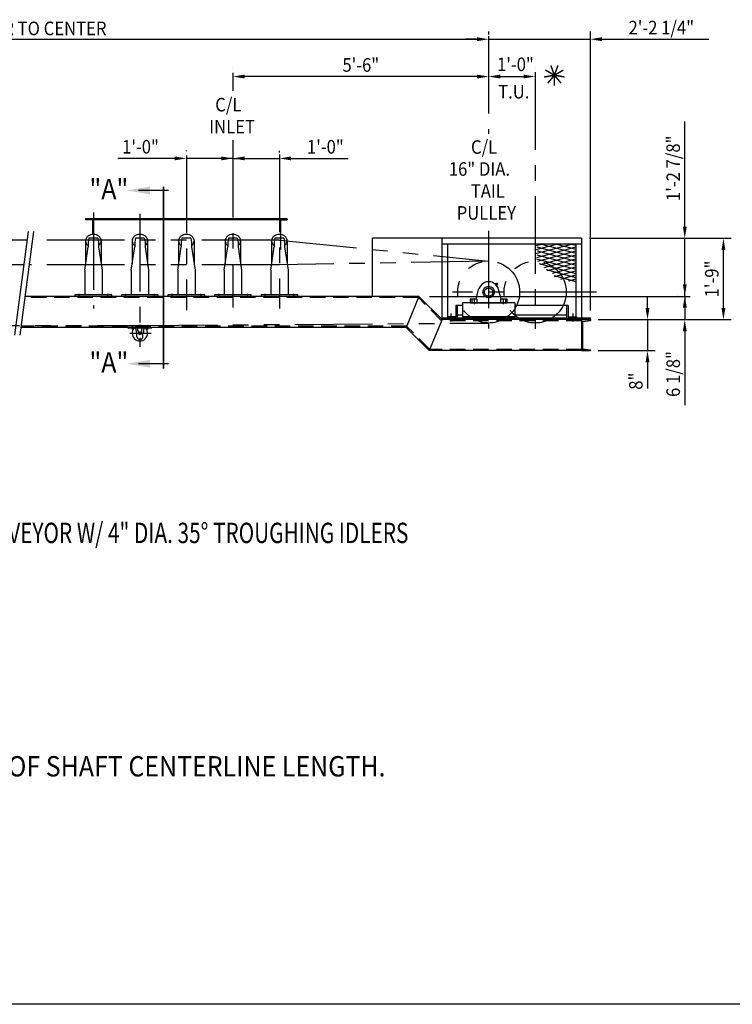
# Model space of a CAD drawing. Extents: x 9 to 1087, y 9 to 736.
# Drawn here: x 742 to 926, y 9 to 263 of the extents above; entities that cross this region are included whole.
import ezdxf
from ezdxf.enums import TextEntityAlignment as Align

# ---------------------------------------------------------------- set-up
doc = ezdxf.new("R2010")
doc.units = 0
doc.header["$LTSCALE"] = 16
doc.header["$MEASUREMENT"] = 0
for name, pattern in [('CENTER', [2, 1.25, -0.25, 0.25, -0.25]), ('HIDDEN', [0.375, 0.25, -0.125]), ('PHANTOM', [2.5, 1.25, -0.25, 0.25, -0.25, 0.25, -0.25])]:
    doc.linetypes.add(name, pattern=pattern)
doc.layers.get('0').update_dxf_attribs({"color": 4, "linetype": 'CONTINUOUS'})
doc.layers.get('DEFPOINTS').update_dxf_attribs({"linetype": 'CONTINUOUS'})
for name, color, linetype in [('4ROLL', 4, 'CONTINUOUS'), ('BO', 6, 'CONTINUOUS'), ('CL', 7, 'CENTER'), ('CO', 2, 'CONTINUOUS'), ('DI', 11, 'CONTINUOUS'), ('HL', 3, 'HIDDEN'), ('OB', 4, 'CONTINUOUS'), ('PH', 31, 'PHANTOM')]:
    doc.layers.add(name, color=color, linetype=linetype)
doc.styles.add('ROMANS', font='romans', dxfattribs={"width": 0.9, "height": 3.5})
doc.dimstyles.get("Standard").update_dxf_attribs({"dimtxt": 0.18, "dimasz": 0.18, "dimexe": 0.18, "dimexo": 0.0625, "dimgap": 0.09, "dimtad": 0, "dimtih": 1, "dimtoh": 1, "dimdec": 7, "dimzin": 0, "dimdsep": 46, "dimlunit": 4, "dimtxsty": 'Standard', "dimcen": 0.09, "dimadec": 0, "dimazin": 0, "dimtfac": 1, "dimtdec": 7, "dimtofl": 0, "dimtmove": 2, "dimatfit": 3, "dimfxl": 0, "dimtolj": 1, "dimtzin": 7, "dimarcsym": 0})

# ---------------------------------------------------------------- blocks, each defined once
blk = doc.blocks.new('*D333')
at = {"color": 0, "linetype": 'ByBlock'}
for p, q in [((620.23, 260.26), (620.23, 260.26)), ((863.28, 259.52), (863.28, 260.26)), ((623.23, 258.26), (860.28, 258.26))]:
    blk.add_line(p, q, dxfattribs=at)
for points in [[(623.23, 258.76), (623.23, 257.76), (620.23, 258.26)], [(860.28, 258.76), (860.28, 257.76), (863.28, 258.26)]]:
    blk.add_solid(points, dxfattribs=at)
at = {"layer": 'DEFPOINTS', "color": 0, "linetype": 'ByBlock'}
for p in [(620.23, 258.26), (863.28, 258.26), (863.28, 257.52)]:
    blk.add_point(p, dxfattribs=at)
blk = doc.blocks.new('*D334')
at = {"color": 0, "linetype": 'ByBlock'}
for p, q in [((797.28, 250.62), (797.28, 250.62)), ((863.28, 250.62), (863.28, 250.62)), ((860.28, 248.62), (800.28, 248.62))]:
    blk.add_line(p, q, dxfattribs=at)
for points in [[(800.28, 249.12), (800.28, 248.12), (797.28, 248.62)], [(860.28, 249.12), (860.28, 248.12), (863.28, 248.62)]]:
    blk.add_solid(points, dxfattribs=at)
at = {"layer": 'DEFPOINTS', "color": 0, "linetype": 'ByBlock'}
for p in [(797.28, 248.62), (797.28, 248.62), (863.28, 248.62)]:
    blk.add_point(p, dxfattribs=at)
at = {"color": 0, "linetype": 'ByBlock', "style": 'ROMANS', "width": 0.9}
blk.add_text('5\'-6"', height=3.5, dxfattribs=at).set_placement((830.28, 251.62), align=Align.MIDDLE_CENTER)
blk = doc.blocks.new('*D310')
at = {"color": 0, "linetype": 'ByBlock'}
for p, q in [((803.28, 592.82), (803.28, 592.82)), ((815.28, 592.36), (815.28, 592.82)), ((800.28, 590.82), (797.28, 590.82)), ((803.28, 590.82), (815.28, 590.82)), ((818.28, 590.82), (821.28, 590.82)), ((821.28, 590.82), (832.98, 590.82))]:
    blk.add_line(p, q, dxfattribs=at)
for points in [[(800.28, 591.32), (800.28, 590.32), (803.28, 590.82)], [(818.28, 591.32), (818.28, 590.32), (815.28, 590.82)]]:
    blk.add_solid(points, dxfattribs=at)
at = {"layer": 'DEFPOINTS', "color": 0, "linetype": 'ByBlock'}
for p in [(803.28, 590.82), (815.28, 590.82), (815.28, 590.36)]:
    blk.add_point(p, dxfattribs=at)
at = {"color": 0, "linetype": 'ByBlock', "style": 'ROMANS', "width": 0.9}
blk.add_text('1\'-0"', height=3.5, dxfattribs=at).set_placement((827.13, 593.82), align=Align.MIDDLE_CENTER)
blk = doc.blocks.new('*D262')
at = {"color": 0, "linetype": 'ByBlock'}
for p, q in [((273.52, 690.25), (273.52, 690.37)), ((267.52, 688.37), (255.82, 688.37)), ((270.52, 688.37), (267.52, 688.37)), ((285.52, 688.37), (273.52, 688.37)), ((285.52, 686.6), (285.52, 686.37)), ((288.52, 688.37), (291.52, 688.37))]:
    blk.add_line(p, q, dxfattribs=at)
for points in [[(270.52, 688.87), (270.52, 687.87), (273.52, 688.37)], [(288.52, 688.87), (288.52, 687.87), (285.52, 688.37)]]:
    blk.add_solid(points, dxfattribs=at)
at = {"layer": 'DEFPOINTS', "color": 0, "linetype": 'ByBlock'}
for p in [(273.52, 688.37), (273.52, 688.25), (285.52, 688.6)]:
    blk.add_point(p, dxfattribs=at)
at = {"color": 0, "linetype": 'ByBlock', "style": 'ROMANS', "width": 0.9}
blk.add_text('1\'-0"', height=3.5, dxfattribs=at).set_placement((261.67, 691.37), align=Align.MIDDLE_CENTER)
blk = doc.blocks.new('*D320')
at = {"color": 0, "linetype": 'ByBlock'}
for p, q in [((863.28, 260.26), (863.28, 260.26)), ((889.53, 188.25), (889.53, 260.26)), ((860.28, 258.26), (857.28, 258.26)), ((863.28, 258.26), (889.53, 258.26)), ((892.53, 258.26), (895.53, 258.26)), ((895.53, 258.26), (920.13, 258.26))]:
    blk.add_line(p, q, dxfattribs=at)
for points in [[(860.28, 258.76), (860.28, 257.76), (863.28, 258.26)], [(892.53, 258.76), (892.53, 257.76), (889.53, 258.26)]]:
    blk.add_solid(points, dxfattribs=at)
at = {"layer": 'DEFPOINTS', "color": 0, "linetype": 'ByBlock'}
for p in [(863.28, 258.26), (889.53, 258.26), (889.53, 186.25)]:
    blk.add_point(p, dxfattribs=at)
at = {"color": 0, "linetype": 'ByBlock', "style": 'ROMANS', "width": 0.9}
blk.add_text('2\'-2 1/4"', height=3.5, dxfattribs=at).set_placement((907.83, 261.26), align=Align.MIDDLE_CENTER)
blk = doc.blocks.new('*D332')
at = {"color": 0, "linetype": 'ByBlock'}
for p, q in [((913.89, 212.88), (913.89, 237.03)), ((913.89, 209.88), (913.89, 212.88)), ((889.28, 206.88), (915.89, 206.88)), ((913.89, 192), (913.89, 206.88)), ((911.89, 192), (911.89, 192)), ((913.89, 189), (913.89, 186))]:
    blk.add_line(p, q, dxfattribs=at)
for points in [[(913.39, 209.88), (914.39, 209.88), (913.89, 206.88)], [(913.39, 189), (914.39, 189), (913.89, 192)]]:
    blk.add_solid(points, dxfattribs=at)
at = {"layer": 'DEFPOINTS', "color": 0, "linetype": 'ByBlock'}
for p in [(887.28, 206.88), (913.89, 206.88), (913.89, 192)]:
    blk.add_point(p, dxfattribs=at)
at = {"color": 0, "linetype": 'ByBlock', "style": 'ROMANS', "width": 0.9}
blk.add_text('1\'-2 7/8"', height=3.5, rotation=90, dxfattribs=at).set_placement((910.89, 224.95), align=Align.MIDDLE_CENTER)
blk = doc.blocks.new('*D331')
at = {"color": 0, "linetype": 'ByBlock'}
for p, q in [((889.28, 206.88), (925.86, 206.88)), ((923.86, 188.88), (923.86, 203.88)), ((891.53, 185.88), (925.86, 185.88))]:
    blk.add_line(p, q, dxfattribs=at)
for points in [[(923.36, 203.88), (924.36, 203.88), (923.86, 206.88)], [(923.36, 188.88), (924.36, 188.88), (923.86, 185.88)]]:
    blk.add_solid(points, dxfattribs=at)
at = {"layer": 'DEFPOINTS', "color": 0, "linetype": 'ByBlock'}
for p in [(887.28, 206.88), (923.86, 206.88), (889.53, 185.88)]:
    blk.add_point(p, dxfattribs=at)
at = {"color": 0, "linetype": 'ByBlock', "style": 'ROMANS', "width": 0.9}
blk.add_text('1\'-9"', height=3.5, rotation=90, dxfattribs=at).set_placement((920.86, 196.38), align=Align.MIDDLE_CENTER)
blk = doc.blocks.new('*D322')
at = {"color": 0, "linetype": 'ByBlock'}
for p, q in [((913.89, 195), (913.89, 198)), ((911.89, 192), (911.89, 192)), ((913.89, 192), (913.89, 185.88)), ((891.53, 185.88), (915.89, 185.88)), ((913.89, 182.88), (913.89, 179.88)), ((913.89, 179.88), (913.89, 163.83))]:
    blk.add_line(p, q, dxfattribs=at)
for points in [[(913.39, 195), (914.39, 195), (913.89, 192)], [(913.39, 182.88), (914.39, 182.88), (913.89, 185.88)]]:
    blk.add_solid(points, dxfattribs=at)
at = {"layer": 'DEFPOINTS', "color": 0, "linetype": 'ByBlock'}
for p in [(913.89, 192), (889.53, 185.88), (913.89, 185.88)]:
    blk.add_point(p, dxfattribs=at)
at = {"color": 0, "linetype": 'ByBlock', "style": 'ROMANS', "width": 0.9}
blk.add_text('6 1/8"', height=3.5, rotation=90, dxfattribs=at).set_placement((910.89, 171.85), align=Align.MIDDLE_CENTER)
blk = doc.blocks.new('*D321')
at = {"color": 0, "linetype": 'ByBlock'}
for p, q in [((904.26, 188.88), (904.26, 191.88)), ((891.53, 185.88), (906.26, 185.88)), ((904.26, 185.88), (904.26, 177.88)), ((891.53, 177.88), (906.26, 177.88)), ((904.26, 174.88), (904.26, 171.88)), ((904.26, 171.88), (904.26, 168.13))]:
    blk.add_line(p, q, dxfattribs=at)
for points in [[(903.76, 188.88), (904.76, 188.88), (904.26, 185.88)], [(903.76, 174.88), (904.76, 174.88), (904.26, 177.88)]]:
    blk.add_solid(points, dxfattribs=at)
at = {"layer": 'DEFPOINTS', "color": 0, "linetype": 'ByBlock'}
for p in [(889.53, 185.88), (889.53, 177.88), (904.26, 177.88)]:
    blk.add_point(p, dxfattribs=at)
at = {"color": 0, "linetype": 'ByBlock', "style": 'ROMANS', "width": 0.9}
blk.add_text('8"', height=3.5, rotation=90, dxfattribs=at).set_placement((901.26, 170), align=Align.MIDDLE_CENTER)
blk = doc.blocks.new('405020', base_point=(0.5, 0.45))
for p, q in [((0.3, 0.5), (0.7, 0.5)), ((0.3, 0.46), (0.7, 0.46)), ((0.31, 0.52), (0.5, 0.52)), ((0.69, 0.45), (0.31, 0.45)), ((0.36, 0.71), (0.64, 0.71)), ((0.36, 0.68), (0.64, 0.68)), ((0.37, 0.85), (0.63, 0.85)), ((0.37, 0.53), (0.37, 0.67)), ((0.43, 0.95), (0.57, 0.95)), ((0.5, 0.52), (0.69, 0.52)), ((0.6, 0.93), (0.63, 0.85)), ((0.63, 0.67), (0.63, 0.53)), ((0.64, 0.71), (0.64, 0.68)), ((0.64, 0.68), (0.75, 0.67)), ((0.7, 0.5), (0.69, 0.45)), ((0.75, 0.54), (0.7, 0.52)), ((0.7, 0.52), (0.7, 0.5)), ((0.75, 0.67), (0.75, 0.54))]:
    blk.add_line(p, q)
blk.add_lwpolyline([(0.31, 0.45), (0.3, 0.5), (0.3, 0.52), (0.25, 0.54), (0.25, 0.67), (0.36, 0.68), (0.36, 0.71, 0.289701), (0.39, 0.77, 0.186249), (0.37, 0.82, -0.07637), (0.37, 0.85), (0.4, 0.93, -0.298785), (0.43, 0.95)], format="xyb")
for centre, radius, start, end in [((0.31, 0.69), 0.169, 266.0306, 291.9897), ((0.31, 0.51), 0.169, 68.0101, 81.0825), ((0.5, 0.03), 0.656, 78.9044, 101.0958), ((0.5, 1.18), 0.656, 258.9042, 281.0956), ((0.57, 0.92), 0.028, 23.4589, 90.3441), ((0.68, 0.77), 0.0751, 137.2543, 179.4559), ((0.67, 0.77), 0.058, 179.2953, 243.9207), ((0.51, 0.85), 0.12, 342.5278, 359.9966), ((0.69, 0.51), 0.169, 98.918, 111.99), ((0.69, 0.69), 0.169, 248.0101, 273.5904)]:
    blk.add_arc(centre, radius, start, end)
blk = doc.blocks.new('*D261')
at = {"color": 0, "linetype": 'ByBlock'}
for p, q in [((327.52, 713.91), (327.52, 713.91)), ((330.52, 711.91), (336.52, 711.91)), ((339.52, 713.91), (339.52, 713.91))]:
    blk.add_line(p, q, dxfattribs=at)
for points in [[(330.52, 712.41), (330.52, 711.41), (327.52, 711.91)], [(336.52, 712.41), (336.52, 711.41), (339.52, 711.91)]]:
    blk.add_solid(points, dxfattribs=at)
at = {"layer": 'DEFPOINTS', "color": 0, "linetype": 'ByBlock'}
for p in [(327.52, 711.91), (339.52, 711.91), (339.52, 711.91)]:
    blk.add_point(p, dxfattribs=at)
at = {"color": 0, "linetype": 'ByBlock', "style": 'ROMANS', "width": 0.9}
blk.add_text('1\'-0"', height=3.5, dxfattribs=at).set_placement((334.43, 715.05), align=Align.MIDDLE_CENTER)

msp = doc.modelspace()

# ---------------------------------------------------------------- linework, layer by layer
for p, q in [((760.13657857, 206.86942714), (759.9362643, 205.88427497)), ((759.9362643, 205.88427497), (759.9362643, 204.64957067)), ((762.41595002, 206.86942714), (760.13657857, 206.86942714)), ((762.41595002, 206.86942714), (762.6162643, 205.88427497)), ((762.6162643, 205.88427497), (762.6162643, 204.64957067)), ((772.13657857, 206.86942714), (771.9362643, 205.88427497)), ((771.9362643, 205.88427497), (771.9362643, 204.64957067)), ((774.41595002, 206.86942714), (772.13657857, 206.86942714)), ((774.41595002, 206.86942714), (774.6162643, 205.88427497)), ((774.6162643, 205.88427497), (774.6162643, 204.64957067)), ((784.13657857, 206.86942714), (783.9362643, 205.88427497)), ((783.9362643, 205.88427497), (783.9362643, 204.64957067)), ((786.41595002, 206.86942714), (784.13657857, 206.86942714)), ((786.41595002, 206.86942714), (786.6162643, 205.88427497)), ((786.6162643, 205.88427497), (786.6162643, 204.64957067)), ((796.13657857, 206.86942714), (795.9362643, 205.88427497)), ((795.9362643, 205.88427497), (795.9362643, 204.64957067)), ((798.41595002, 206.86942714), (796.13657857, 206.86942714)), ((798.41595002, 206.86942714), (798.6162643, 205.88427497)), ((798.6162643, 205.88427497), (798.6162643, 204.64957067)), ((808.13657857, 206.86942714), (807.9362643, 205.88427497)), ((807.9362643, 205.88427497), (807.9362643, 204.64957067)), ((810.41595002, 206.86942714), (808.13657857, 206.86942714)), ((810.41595002, 206.86942714), (810.6162643, 205.88427497)), ((810.6162643, 205.88427497), (810.6162643, 204.64957067)), ((759.0262643, 198.6526691), (759.9362643, 204.64957067)), ((762.6162643, 204.64957067), (763.5262643, 198.6526691)), ((771.0262643, 198.6526691), (771.9362643, 204.64957067)), ((774.6162643, 204.64957067), (775.5262643, 198.6526691)), ((783.0262643, 198.6526691), (783.9362643, 204.64957067)), ((786.6162643, 204.64957067), (787.5262643, 198.6526691)), ((795.0262643, 198.6526691), (795.9362643, 204.64957067)), ((798.6162643, 204.64957067), (799.5262643, 198.6526691)), ((807.0262643, 198.6526691), (807.9362643, 204.64957067)), ((810.6162643, 204.64957067), (811.5262643, 198.6526691)), ((759.0262643, 198.6526691), (759.0262643, 192.25408624)), ((763.5262643, 198.6526691), (763.5262643, 192.25408624)), ((771.0262643, 198.6526691), (771.0262643, 192.25408624)), ((775.5262643, 198.6526691), (775.5262643, 192.25408624)), ((783.0262643, 198.6526691), (783.0262643, 192.25408624)), ((787.5262643, 198.6526691), (787.5262643, 192.25408624)), ((795.0262643, 198.6526691), (795.0262643, 192.25408624)), ((799.5262643, 198.6526691), (799.5262643, 192.25408624)), ((807.0262643, 198.6526691), (807.0262643, 192.25408624)), ((811.5262643, 198.6526691), (811.5262643, 192.25408624)), ((860.0882643, 191.12908624), (860.69515401, 193.6303495)), ((866.4642643, 191.12908624), (865.85737459, 193.6303495)), ((757.8075643, 192.25408624), (756.5262643, 192.25408624)), ((756.5262643, 192.25408624), (756.5262643, 191.87908624)), ((757.8075643, 191.87908624), (756.5262643, 191.87908624)), ((766.0262643, 192.25408624), (757.8075643, 192.25408624)), ((766.0262643, 191.87908624), (757.8075643, 191.87908624)), ((763.5262643, 192.25408624), (759.0262643, 192.25408624)), ((766.0262643, 192.00408624), (766.0262643, 192.25408624)), ((766.0262643, 192.00408624), (766.0262643, 191.87908624)), ((769.8075643, 192.25408624), (768.5262643, 192.25408624)), ((768.5262643, 192.25408624), (768.5262643, 191.87908624)), ((769.8075643, 191.87908624), (768.5262643, 191.87908624)), ((778.0262643, 192.25408624), (769.8075643, 192.25408624)), ((778.0262643, 191.87908624), (769.8075643, 191.87908624)), ((775.5262643, 192.25408624), (771.0262643, 192.25408624)), ((778.0262643, 192.00408624), (778.0262643, 192.25408624)), ((778.0262643, 192.00408624), (778.0262643, 191.87908624)), ((781.8075643, 192.25408624), (780.5262643, 192.25408624)), ((780.5262643, 192.25408624), (780.5262643, 191.87908624)), ((781.8075643, 191.87908624), (780.5262643, 191.87908624)), ((790.0262643, 192.25408624), (781.8075643, 192.25408624)), ((790.0262643, 191.87908624), (781.8075643, 191.87908624)), ((787.5262643, 192.25408624), (783.0262643, 192.25408624)), ((790.0262643, 192.00408624), (790.0262643, 192.25408624)), ((790.0262643, 192.00408624), (790.0262643, 191.87908624)), ((793.8075643, 192.25408624), (792.5262643, 192.25408624)), ((792.5262643, 192.25408624), (792.5262643, 191.87908624)), ((793.8075643, 191.87908624), (792.5262643, 191.87908624)), ((802.0262643, 192.25408624), (793.8075643, 192.25408624)), ((802.0262643, 191.87908624), (793.8075643, 191.87908624)), ((799.5262643, 192.25408624), (795.0262643, 192.25408624)), ((802.0262643, 192.00408624), (802.0262643, 192.25408624)), ((802.0262643, 192.00408624), (802.0262643, 191.87908624)), ((805.8075643, 192.25408624), (804.5262643, 192.25408624)), ((804.5262643, 192.25408624), (804.5262643, 191.87908624)), ((805.8075643, 191.87908624), (804.5262643, 191.87908624)), ((814.0262643, 192.25408624), (805.8075643, 192.25408624)), ((814.0262643, 191.87908624), (805.8075643, 191.87908624)), ((811.5262643, 192.25408624), (807.0262643, 192.25408624)), ((814.0262643, 192.00408624), (814.0262643, 192.25408624)), ((814.0262643, 192.00408624), (814.0262643, 191.87908624)), ((858.5262643, 191.12908624), (858.5262643, 190.25408624)), ((860.0882643, 191.12908624), (858.5262643, 191.12908624)), ((868.0262643, 191.12908624), (866.4642643, 191.12908624)), ((868.0262643, 190.25408624), (868.0262643, 191.12908624)), ((858.5262643, 190.25408624), (868.0262643, 190.25408624)), ((770.2762643, 183.87908624), (776.2762643, 183.87908624)), ((770.2762643, 183.69908624), (770.2762643, 183.87908624)), ((776.2762643, 183.69908624), (770.2762643, 183.69908624)), ((770.7762643, 183.69908624), (770.7762643, 183.87908624)), ((771.7762643, 183.69908624), (771.7762643, 183.87908624)), ((772.2762643, 183.07920699), (772.2762643, 183.36386927)), ((772.7762643, 183.07920699), (772.7762643, 183.69908624)), ((773.7762643, 183.07920699), (773.7762643, 183.69908624)), ((774.2762643, 183.07920699), (774.2762643, 183.36386927)), ((774.7762643, 183.69908624), (774.7762643, 183.87908624)), ((775.7762643, 183.69908624), (775.7762643, 183.87908624)), ((776.2762643, 183.69908624), (776.2762643, 183.87908624)), ((772.4972643, 181.49019302), (772.4972643, 182.29552401)), ((772.90454218, 180.87580836), (772.64371091, 181.13663963)), ((772.92404099, 182.8278769), (772.8494876, 182.90243029)), ((772.9972643, 182.64074489), (772.9972643, 182.65110021)), ((773.5552643, 182.64074489), (773.5552643, 182.65110021)), ((773.6284876, 182.8278769), (773.70304099, 182.90243029)), ((773.64798642, 180.87580836), (773.90881769, 181.13663963)), ((774.0552643, 181.49019302), (774.0552643, 182.29552401)), ((888.2447643, 177.87908624), (887.5262643, 177.87908624)), ((888.2447643, 177.87908624), (889.15535622, 177.87908624)), ((889.15535622, 177.87908624), (889.1817643, 177.87908624))]:
    msp.add_line(p, q)
at = {"linetype": 'HIDDEN'}
for p, q in [((858.9635143, 191.12908624), (858.9635143, 190.25408624)), ((860.1825143, 191.12908624), (860.0882643, 191.12908624)), ((860.1825143, 191.12908624), (860.1825143, 190.25408624)), ((866.4642643, 191.12908624), (866.3700143, 191.12908624)), ((866.3700143, 191.12908624), (866.3700143, 190.25408624)), ((867.5890143, 191.12908624), (867.5890143, 190.25408624))]:
    msp.add_line(p, q, dxfattribs=at)
at = {"color": 4, "linetype": 'CENTER'}
for p, q in [((859.5730143, 191.30908624), (859.5730143, 189.89408624)), ((866.9795143, 191.30908624), (866.9795143, 189.89408624))]:
    msp.add_line(p, q, dxfattribs=at)
at = {"color": 5, "linetype": 'Continuous'}
for p, q in [((771.2762643, 184.47849318), (771.2762643, 183.29863992)), ((775.2762643, 184.47849318), (775.2762643, 183.29863992))]:
    msp.add_line(p, q, dxfattribs=at)
for centre, radius in [((863.2762643, 193.00408624), 1.4845), ((863.2762643, 193.00408624), 1.094), ((773.2762643, 182.37908624), 0.3825)]:
    msp.add_circle(centre, radius)
for centre, radius, start, end in [((863.2762643, 193.00408624), 2.656, 13.6383087899, 166.3616934977), ((771.7762643, 183.36386925), 0.5, 0, 42.1005691018), ((773.0262643, 183.07920699), 0.75, 180, 211.4970937078), ((773.0262643, 183.07920699), 0.25, 180, 225), ((773.5262643, 183.07920699), 0.25, 315, 0), ((773.5262643, 183.07920699), 0.75, 328.5029062922, 0), ((774.7762643, 183.36386925), 0.5, 137.8994308982, 180), ((771.7472643, 182.29552401), 0.75, 0, 31.4970937078), ((772.9972643, 181.49019302), 0.5, 180, 225), ((772.7472643, 182.65110021), 0.25, 360, 45), ((773.8052643, 182.65110021), 0.25, 135, 180), ((773.5552643, 181.49019302), 0.5, 315, 0), ((774.8052643, 182.29552401), 0.75, 148.5029062922, 180)]:
    msp.add_arc(centre, radius, start, end)
msp.add_point((773.2762643, 182.33858624))
at = {"layer": '4ROLL'}
for p, q in [((759.2762643, 206.22693201), (759.2762643, 200.30016953)), ((763.2762643, 206.2269321), (763.2762643, 200.30016953)), ((771.2762643, 206.22693201), (771.2762643, 200.30016953)), ((775.2762643, 206.2269321), (775.2762643, 200.30016953)), ((783.2762643, 206.22693201), (783.2762643, 200.30016953)), ((787.2762643, 206.2269321), (787.2762643, 200.30016953)), ((795.2762643, 206.22693201), (795.2762643, 200.30016953)), ((799.2762643, 206.2269321), (799.2762643, 200.30016953)), ((807.2762643, 206.22693201), (807.2762643, 200.30016953)), ((811.2762643, 206.2269321), (811.2762643, 200.30016953))]:
    msp.add_line(p, q, dxfattribs=at)
for centre, radius, start, end in [((760.65891715, 206.22693201), 1.38265285, 153.4465180517, 180), ((760.65891715, 206.22693201), 1.38265285, 180, 206.5534819483), ((760.95710921, 206.07791123), 1.71600806, 129.653484141, 153.4465180517), ((761.15044482, 205.84465231), 2.01897404, 108.948322161, 129.653484141), ((761.2762643, 205.47817255), 2.40645044, 90, 108.948322161), ((761.2762643, 205.47817255), 2.40645044, 71.051677839, 90), ((761.40208378, 205.84465231), 2.01897404, 50.346515859, 71.051677839), ((761.59541939, 206.07791123), 1.71600806, 26.5534819483, 50.346515859), ((761.89361145, 206.22693201), 1.38265285, 360, 26.5534819483), ((761.89361145, 206.22693201), 1.38265285, 333.4465180517, 0), ((772.65891715, 206.22693201), 1.38265285, 153.4465180517, 180), ((772.65891715, 206.22693201), 1.38265285, 180, 206.5534819483), ((772.95710921, 206.07791123), 1.71600806, 129.653484141, 153.4465180517), ((773.15044482, 205.84465231), 2.01897404, 108.948322161, 129.653484141), ((773.2762643, 205.47817255), 2.40645044, 90, 108.948322161), ((773.2762643, 205.47817255), 2.40645044, 71.051677839, 90), ((773.40208378, 205.84465231), 2.01897404, 50.346515859, 71.051677839), ((773.59541939, 206.07791123), 1.71600806, 26.5534819483, 50.346515859), ((773.89361145, 206.22693201), 1.38265285, 360, 26.5534819483), ((773.89361145, 206.22693201), 1.38265285, 333.4465180517, 0), ((784.65891715, 206.22693201), 1.38265285, 153.4465180517, 180), ((784.65891715, 206.22693201), 1.38265285, 180, 206.5534819483), ((784.95710921, 206.07791123), 1.71600806, 129.653484141, 153.4465180517), ((785.15044482, 205.84465231), 2.01897404, 108.948322161, 129.653484141), ((785.2762643, 205.47817255), 2.40645044, 90, 108.948322161), ((785.2762643, 205.47817255), 2.40645044, 71.051677839, 90), ((785.40208378, 205.84465231), 2.01897404, 50.346515859, 71.051677839), ((785.59541939, 206.07791123), 1.71600806, 26.5534819483, 50.346515859), ((785.89361145, 206.22693201), 1.38265285, 360, 26.5534819483), ((785.89361145, 206.22693201), 1.38265285, 333.4465180517, 0), ((796.65891715, 206.22693201), 1.38265285, 153.4465180517, 180), ((796.65891715, 206.22693201), 1.38265285, 180, 206.5534819483), ((796.95710921, 206.07791123), 1.71600806, 129.653484141, 153.4465180517), ((797.15044482, 205.84465231), 2.01897404, 108.948322161, 129.653484141), ((797.2762643, 205.47817255), 2.40645044, 90, 108.948322161), ((797.2762643, 205.47817255), 2.40645044, 71.051677839, 90), ((797.40208378, 205.84465231), 2.01897404, 50.346515859, 71.051677839), ((797.59541939, 206.07791123), 1.71600806, 26.5534819483, 50.346515859), ((797.89361145, 206.22693201), 1.38265285, 360, 26.5534819483), ((797.89361145, 206.22693201), 1.38265285, 333.4465180517, 0), ((808.65891715, 206.22693201), 1.38265285, 153.4465180517, 180), ((808.65891715, 206.22693201), 1.38265285, 180, 206.5534819483), ((808.95710921, 206.07791123), 1.71600806, 129.653484141, 153.4465180517), ((809.15044482, 205.84465231), 2.01897404, 108.948322161, 129.653484141), ((809.2762643, 205.47817255), 2.40645044, 90, 108.948322161), ((809.2762643, 205.47817255), 2.40645044, 71.051677839, 90), ((809.40208378, 205.84465231), 2.01897404, 50.346515859, 71.051677839), ((809.59541939, 206.07791123), 1.71600806, 26.5534819483, 50.346515859), ((809.89361145, 206.22693201), 1.38265285, 360, 26.5534819483), ((809.89361145, 206.22693201), 1.38265285, 333.4465180517, 0), ((760.95710921, 206.37595279), 1.71600806, 206.5534819483, 230.346515859), ((761.15044482, 206.60921171), 2.01897404, 230.346515859, 233.0308509958), ((761.40208378, 206.60921171), 2.01897404, 306.9691490042, 309.653484141), ((761.59541939, 206.37595279), 1.71600806, 309.653484141, 333.4465180517), ((772.95710921, 206.37595279), 1.71600806, 206.5534819483, 230.346515859), ((773.15044482, 206.60921171), 2.01897404, 230.346515859, 233.0308509958), ((773.40208378, 206.60921171), 2.01897404, 306.9691490042, 309.653484141), ((773.59541939, 206.37595279), 1.71600806, 309.653484141, 333.4465180517), ((784.95710921, 206.37595279), 1.71600806, 206.5534819483, 230.346515859), ((785.15044482, 206.60921171), 2.01897404, 230.346515859, 233.0308509958), ((785.40208378, 206.60921171), 2.01897404, 306.9691490042, 309.653484141), ((785.59541939, 206.37595279), 1.71600806, 309.653484141, 333.4465180517), ((796.95710921, 206.37595279), 1.71600806, 206.5534819483, 230.346515859), ((797.15044482, 206.60921171), 2.01897404, 230.346515859, 233.0308509958), ((797.40208378, 206.60921171), 2.01897404, 306.9691490042, 309.653484141), ((797.59541939, 206.37595279), 1.71600806, 309.653484141, 333.4465180517), ((808.95710921, 206.37595279), 1.71600806, 206.5534819483, 230.346515859), ((809.15044482, 206.60921171), 2.01897404, 230.346515859, 233.0308509958), ((809.40208378, 206.60921171), 2.01897404, 306.9691490042, 309.653484141), ((809.59541939, 206.37595279), 1.71600806, 309.653484141, 333.4465180517), ((773.2762643, 182.37908624), 2, 138.7001272083, 41.2998727917), ((773.2762643, 182.37908624), 2, 48.5903778907, 131.4096221093)]:
    msp.add_arc(centre, radius, start, end, dxfattribs=at)
at = {"layer": 'BO'}
msp.add_line((1086.61823176, 9.15885749), (8.95034504, 9.15885749), dxfattribs=at)
at = {"layer": 'CL'}
for p, q in [((863.2762643, 259.06846061), (863.2762643, 233.86975046)), ((797.2762643, 249.55801802), (797.2762643, 244.93357857)), ((875.2762643, 249.73361964), (875.2762643, 183.52597806)), ((797.2762643, 232.23079427), (797.2762643, 188.99536946)), ((785.2762643, 228.20728251), (785.2762643, 188.30638257)), ((809.2762643, 228.49821194), (809.2762643, 188.76570975)), ((761.2762643, 213.54619286), (761.2762643, 188.76570975)), ((773.2762643, 213.15828437), (773.2762643, 178.89022195)), ((863.2762643, 208.83561429), (863.2762643, 183.62788463)), ((757.5262643, 192.50408624), (757.5262643, 191.75408624)), ((765.0262643, 191.75408624), (765.0262643, 192.50408624)), ((769.5262643, 192.50408624), (769.5262643, 191.75408624)), ((777.0262643, 191.75408624), (777.0262643, 192.50408624)), ((781.5262643, 192.50408624), (781.5262643, 191.75408624)), ((789.0262643, 191.75408624), (789.0262643, 192.50408624)), ((793.5262643, 192.50408624), (793.5262643, 191.75408624)), ((801.0262643, 191.75408624), (801.0262643, 192.50408624)), ((805.5262643, 192.50408624), (805.5262643, 191.75408624)), ((813.0262643, 191.75408624), (813.0262643, 192.50408624)), ((891.10730175, 193.00408624), (853.95663095, 193.00408624)), ((770.63769459, 182.37908624), (776.14812879, 182.37908624))]:
    msp.add_line(p, q, dxfattribs=at)
at = {"layer": 'CO', "const_width": 0.375}
for points in [[(880.23798203, 248.97004808), (879.3177675, 251.49831672)], [(880.23798203, 248.97004808), (881.15819656, 251.49831672)], [(880.23798203, 248.97004808), (877.58832989, 248.50284292)], [(880.23798203, 248.97004808), (877.90791705, 250.31531172)], [(880.23798203, 248.97004808), (878.50854442, 246.9089846)], [(880.23798203, 248.97004808), (882.56804701, 250.31531172)], [(880.23798203, 248.97004808), (880.23798203, 246.27952079)], [(880.23798203, 248.97004808), (881.96741963, 246.9089846)], [(880.23798203, 248.97004808), (882.88763416, 248.50284292)]]:
    msp.add_lwpolyline(points, dxfattribs=at)
at = {"layer": 'DI'}
for p, q in [((744.41715309, 208.64620542), (740.88620787, 181.88256288)), ((745.83645417, 208.64620542), (742.30550895, 181.88256288)), ((847.98947908, 191.87908624), (915.30317312, 191.87908624))]:
    msp.add_line(p, q, dxfattribs=at)
at = {"layer": 'HL'}
for p, q in [((845.14682256, 191.56658624), (743.58312862, 191.56658624)), ((851.14682256, 185.56658624), (845.14682256, 191.56658624)), ((887.2762643, 185.56658624), (851.14682256, 185.56658624)), ((842.09199754, 184.19158624), (742.61013994, 184.19158624)), ((848.09199754, 178.19158624), (842.09199754, 184.19158624)), ((887.2762643, 178.13843508), (848.09199754, 178.19158624))]:
    msp.add_line(p, q, dxfattribs=at)
at = {"layer": 'OB'}
for p, q in [((811.2762643, 211.87908624), (759.2762643, 211.87908624)), ((759.2762643, 211.87908624), (759.2762643, 211.62908624)), ((761.0262643, 211.62908624), (759.2762643, 211.62908624)), ((761.0262643, 211.62908624), (761.0262643, 207.88358624)), ((809.2762643, 211.62908624), (761.2762643, 211.62908624)), ((809.5262643, 211.62908624), (811.2762643, 211.62908624)), ((809.5262643, 211.62908624), (809.5262643, 204.01908292)), ((811.2762643, 211.87908624), (811.2762643, 211.62908624)), ((833.2762643, 191.87908624), (833.2762643, 206.87908624)), ((887.2762643, 206.87908624), (833.2762643, 206.87908624)), ((851.2762643, 186.25408624), (851.2762643, 206.87908624)), ((887.2762643, 206.87908624), (887.2762643, 177.87908624)), ((887.2762643, 205.37908624), (851.2762643, 205.37908624)), ((852.7762643, 186.25408624), (852.7762643, 205.37908624)), ((875.15891928, 203.88086976), (880.7503393, 205.37908624)), ((875.18873145, 204.92413409), (876.886636, 205.37908624)), ((875.41773832, 202.91494393), (884.61404261, 205.37908624)), ((875.66626878, 204.68256117), (885.7762643, 201.97359604)), ((875.67655737, 201.94901811), (885.7762643, 204.65522642)), ((875.77402704, 203.61841125), (885.7762643, 200.93831985)), ((875.93537641, 200.98309228), (885.7762643, 203.61995024)), ((876.93050514, 205.37908624), (885.7762643, 203.00887222)), ((880.79420844, 205.37908624), (885.7762643, 204.0441484)), ((884.65791175, 205.37908624), (885.7762643, 205.07942458)), ((885.7762643, 205.37908624), (885.7762643, 186.25408624)), ((875.61391549, 201.59076065), (885.7762643, 198.86776749)), ((875.70326849, 202.60209477), (885.7762643, 199.90304367)), ((876.63117838, 200.13425568), (885.7762643, 202.58467406)), ((877.62681109, 199.36575848), (885.7762643, 201.54939788)), ((876.34298759, 200.36013019), (885.7762643, 197.83249131)), ((878.11372749, 198.85038568), (885.7762643, 196.79721513)), ((878.46488961, 198.55504476), (885.7762643, 200.5141217)), ((879.77785737, 197.87157723), (885.7762643, 199.47884552)), ((880.29718237, 196.97545376), (885.7762643, 198.44356934)), ((880.19368496, 197.25778658), (885.7762643, 195.76193895)), ((881.87849261, 196.36388838), (885.7762643, 197.40829316)), ((883.95469972, 195.88493022), (885.7762643, 196.37301698)), ((845.2762643, 191.87908624), (743.62435695, 191.87908624)), ((845.2762643, 191.87908624), (841.9625558, 183.87908624)), ((851.2762643, 185.87908624), (845.2762643, 191.87908624)), ((856.5262643, 189.51115854), (854.7762643, 189.51115854)), ((854.7762643, 189.51115854), (854.7762643, 186.62908624)), ((855.1512643, 189.51115854), (855.1512643, 186.25408624)), ((870.0262643, 190.25408624), (856.5262643, 190.25408624)), ((856.5262643, 190.25408624), (856.5262643, 186.58300819)), ((870.0262643, 190.25408624), (870.0262643, 186.58300819)), ((883.7762643, 189.51115854), (870.0262643, 189.51115854)), ((883.4012643, 189.51115854), (883.4012643, 186.25408624)), ((883.7762643, 189.51115854), (883.7762643, 186.62908624)), ((851.2762643, 185.87908624), (847.9625558, 177.87908624)), ((889.5262643, 186.25408624), (851.2762643, 186.25408624)), ((851.2762643, 186.25408624), (851.2762643, 185.87908624)), ((889.5262643, 185.87908624), (851.2762643, 185.87908624)), ((854.7762643, 186.62908624), (852.6512643, 186.62908624)), ((852.6512643, 186.62908624), (852.6512643, 186.25408624)), ((853.5262643, 187.43184081), (853.5262643, 185.37684012)), ((856.5262643, 187.02223114), (855.1512643, 187.02223114)), ((870.0262643, 186.58300819), (856.5262643, 186.58300819)), ((883.4012643, 187.02223114), (870.0262643, 187.02223114)), ((883.7762643, 186.62908624), (885.9012643, 186.62908624)), ((885.0262643, 187.43184081), (885.0262643, 185.37684012)), ((885.9012643, 186.62908624), (885.9012643, 186.25408624)), ((887.2762643, 185.87908624), (887.2762643, 177.87908624)), ((887.2762643, 185.87908624), (889.5262643, 185.87908624)), ((887.4637643, 185.37908624), (889.5262643, 185.69158624)), ((889.5262643, 185.69158624), (889.5262643, 186.25408624)), ((889.5262643, 185.87908624), (889.5262643, 185.69158624)), ((841.9625558, 183.87908624), (742.56891161, 183.87908624)), ((847.9625558, 177.87908624), (841.9625558, 183.87908624)), ((887.4637643, 185.37908624), (887.4637643, 178.37908624)), ((772.90454218, 180.87580836), (773.64798642, 180.87580836)), ((887.4637643, 178.37908624), (889.5262643, 178.06658624)), ((889.5262643, 178.06658624), (889.5262643, 177.87908624)), ((887.2762643, 177.87908624), (847.9625558, 177.87908624)), ((887.2762643, 177.87908624), (889.5262643, 177.87908624))]:
    msp.add_line(p, q, dxfattribs=at)
at = {"layer": 'PH'}
for p, q in [((744.11684414, 206.36994203), (674.23233375, 206.36994203)), ((809.2762643, 206.36994203), (745.53614522, 206.36994203)), ((809.2762643, 206.36994203), (863.2762643, 201.00408624)), ((863.2762643, 201.00408624), (809.2762643, 200.00408624)), ((743.27699254, 200.00408624), (674.23233375, 200.00408624)), ((809.2762643, 200.00408624), (744.67980229, 200.00408624)), ((722.23233375, 184.37908624), (773.2762643, 184.37908624)), ((773.2762643, 184.37908624), (863.2762643, 185.00408624))]:
    msp.add_line(p, q, dxfattribs=at)
at = {"layer": 'PH', "const_width": 0.375}
for points in [[(772.84713588, 219.23177937), (780.71617272, 219.23177937)], [(779.37431905, 220.22620806), (779.37431905, 173.20961589)], [(772.84713588, 174.49857788), (780.71617272, 174.49857788)]]:
    msp.add_lwpolyline(points, dxfattribs=at)
at = {"layer": 'PH'}
for centre in [(863.2762643, 193.00408624), (875.2762643, 193.00408624)]:
    msp.add_circle(centre, 8, dxfattribs=at)
for points in [[(775.84713588, 218.23177937), (775.84713588, 220.23177937), (769.84713588, 219.23177937)], [(775.84713588, 173.49857788), (775.84713588, 175.49857788), (769.84713588, 174.49857788)]]:
    msp.add_solid(points, dxfattribs=at)

# ---------------------------------------------------------------- block references
at = {"rotation": 315}
msp.add_blockref('405020', (865.15433991, 194.88216185), dxfattribs=at)

# ---------------------------------------------------------------- texts
at = {"layer": 'DI', "style": 'ROMANS'}
for s, height, width, p in [('SHAFTS, CENTER TO CENTER', 3.5, 0.9, (706.57252029, 259.29936037)), ('T.U.', 3.5, 0.9, (865.72177146, 242.96924302)), ('C/L', 3.5, 0.9, (792.70962631, 239.61578107)), ('INLET', 3.5, 0.9, (791.17384165, 233.9491144)), ('C/L', 3.5, 0.9, (858.70962631, 228.67938281)), ('16" DIA.', 3.5, 0.9, (852.99765036, 223.01271615)), ('"A"', 5.25, 0.9, (760.25286256, 216.95257189)), ('TAIL', 3.5, 0.9, (858.66919318, 217.34604948)), ('PULLEY', 3.5, 0.9, (855.03009523, 211.67938281)), ('"A"', 5.25, 0.9, (760.25286256, 172.21937041)), ('%%U36" WIDE HORIZONTAL CHANNEL FRAME BELT CONVEYOR W/ 4" DIA. 35%%D TROUGHING IDLERS', 5.25, 0.75, (611.28206438, 128.21181207)), (' MINIMUM LENGTH IS 9", STANDARD IS 1.5% OF SHAFT CENTERLINE LENGTH.', 5.25, 0.9, (605.97064974, 67.96683799))]:
    msp.add_text(s, height=height, dxfattribs=dict(at, width=width)).set_placement(p)

# ---------------------------------------------------------------- dimensions: what is measured, and where the dimension line sits
at = {"layer": 'DI'}
for base, p1, p2, picture, middle in [((889.5262643, 258.25914699), (863.2762643, 258.25914699), (889.5262643, 186.25408624), '*D320', (907.8262643, 261.25914699)), ((797.2762642987, 248.6237740111), (863.2762642987, 248.6237740111), (797.2762642987, 248.6237740111), '*D334', (830.2762642987, 251.6237740111))]:
    dim = msp.add_linear_dim(base=base, p1=p1, p2=p2, dimstyle='Standard', dxfattribs=at)
    dim.commit()
    dim.dimension.update_dxf_attribs({"geometry": picture, "text_midpoint": middle})
dim = msp.add_linear_dim(base=(863.2762643, 258.25914699), p1=(620.23233375, 258.25914699), p2=(863.2762643, 257.51796594), text=' ', dimstyle='Standard', dxfattribs=at)
dim.commit()
dim.dimension.update_dxf_attribs({"geometry": '*D333', "text_midpoint": (744.75429902, 254.95909259)})
dim = msp.add_linear_dim(base=(875.2762643, 248.62377401), p1=(863.2762643, 248.62377401), p2=(875.2762643, 248.62377401), dimstyle='Standard', dxfattribs=at)
dim.commit()
dim.dimension.update_dxf_attribs({"geometry": '*D261', "text_midpoint": (870.19007409, 251.7629334), "dimtype": 128, "insert": (535.75840324, -463.28228252)})
for base, p1, p2, picture, middle in [((913.89263489, 206.87908624), (913.89263489, 192.00408624), (887.2762643, 206.87908624), '*D332', (910.89263489, 224.95408624)), ((923.85690369, 206.87908624), (889.5262643, 185.87908624), (887.2762643, 206.87908624), '*D331', (920.85690369, 196.37908624)), ((913.89263489, 185.87908624), (913.89263489, 192.00408624), (889.5262643, 185.87908624), '*D322', (910.89263489, 171.85408624)), ((904.26437167, 177.87908624), (889.5262643, 185.87908624), (889.5262643, 177.87908624), '*D321', (901.26437167, 170.00408624))]:
    dim = msp.add_linear_dim(base=base, p1=p1, p2=p2, angle=90, dimstyle='Standard', dxfattribs=at)
    dim.commit()
    dim.dimension.update_dxf_attribs({"geometry": picture, "text_midpoint": middle})
for base, p1, p2, picture, middle, set_off in [((785.2762643, 227.4961228), (797.2762643, 227.72708069), (785.2762643, 227.38063999), '*D262', (779.4262643, 228.08284156), (511.75840324, -460.86900128)), ((809.2762643, 227.4961228), (797.2762643, 227.4961228), (809.2762643, 227.03420316), '*D310', (827.1262643, 230.4961228), (-6, -363.32610191))]:
    dim = msp.add_linear_dim(base=base, p1=p1, p2=p2, dimstyle='Standard', dxfattribs=at)
    dim.commit()
    dim.dimension.update_dxf_attribs({"geometry": picture, "text_midpoint": middle, "insert": set_off})

doc.saveas('drawing.dxf')
